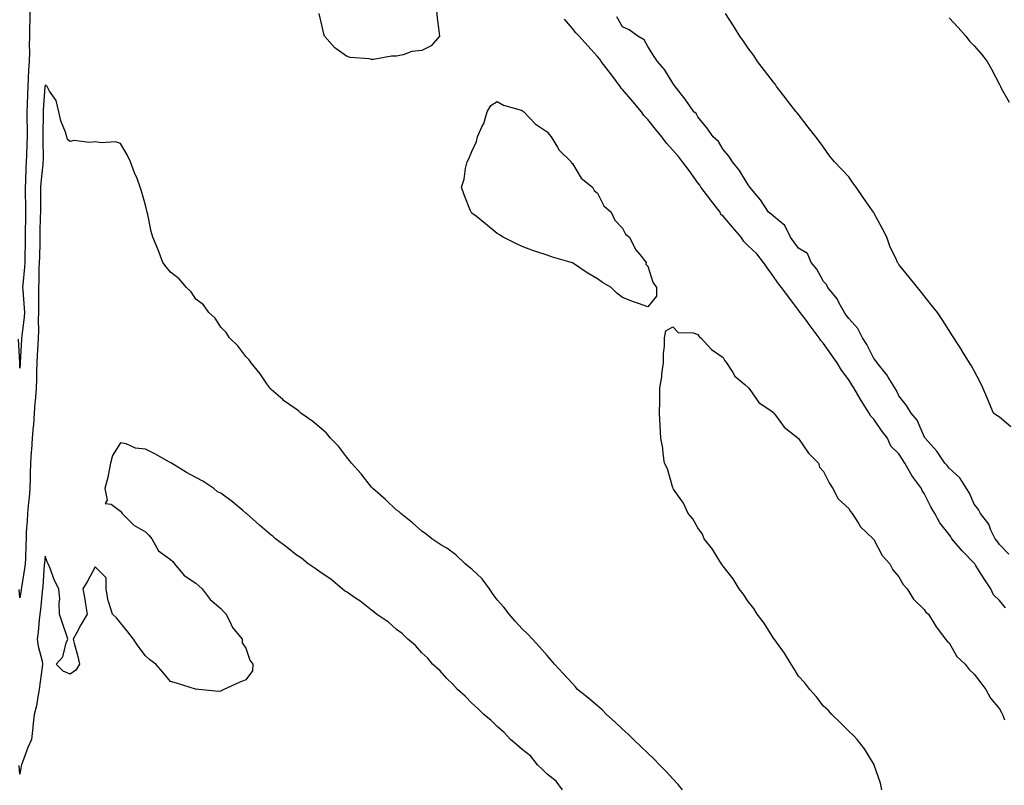
# Model space of a CAD drawing. Units: inches. Extents: x 1010723 to 1013363, y 7234538 to 7237178.
# Drawn here: x 1011128 to 1011520, y 7236554 to 7236859 of the extents above; entities that cross this region are included whole.
import ezdxf

# ---------------------------------------------------------------- set-up
doc = ezdxf.new("R2010")
doc.units = ezdxf.units.IN
doc.header["$MEASUREMENT"] = 0
doc.layers.add('Contour_10107234', color=7, linetype='Continuous', true_color=0x524206)

msp = doc.modelspace()

# ---------------------------------------------------------------- linework, layer by layer
at = {"layer": 'Contour_10107234'}
for points in [[(1011132.05, 7236861.92, 3083), (1011132, 7236857.97, 3083), (1011131.93, 7236855.8, 3083), (1011131.87, 7236851.92, 3083), (1011131.74, 7236848.23, 3083), (1011131.85, 7236845.72, 3083), (1011131.74, 7236841.92, 3083), (1011131.49, 7236838.48, 3083), (1011131.4, 7236835.27, 3083), (1011131.17, 7236831.92, 3083), (1011131.02, 7236828.95, 3083), (1011130.89, 7236824.76, 3083), (1011130.76, 7236821.92, 3083), (1011130.77, 7236819.2, 3083), (1011130.9, 7236814.77, 3083), (1011130.92, 7236811.92, 3083), (1011130.86, 7236809.11, 3083), (1011130.64, 7236804.51, 3083), (1011130.59, 7236801.92, 3083), (1011130.43, 7236799.54, 3083), (1011130.3, 7236794.17, 3083), (1011130.16, 7236791.92, 3083), (1011130.17, 7236789.8, 3083), (1011130.32, 7236784.19, 3083), (1011130.33, 7236781.92, 3083), (1011130.28, 7236779.69, 3083), (1011130.21, 7236774.08, 3083), (1011130.17, 7236771.92, 3083), (1011130.13, 7236769.84, 3083), (1011130.06, 7236763.93, 3083), (1011130.03, 7236761.92, 3083), (1011129.92, 7236760.05, 3083), (1011129.2, 7236753.07, 3083), (1011129.13, 7236751.92, 3083), (1011129.17, 7236750.8, 3083), (1011129.79, 7236743.66, 3083), (1011129.84, 7236741.92, 3083), (1011129.76, 7236740.21, 3083), (1011128.77, 7236732.64, 3083), (1011128.73, 7236731.92, 3083), (1011128.69, 7236731.28, 3083), (1011128.16, 7236722.03, 3083), (1011128.15, 7236721.92, 3083), (1011128.15, 7236721.82, 3083), (1011128.05, 7236719.84, 3083), (1011127.97, 7236721.84, 3083), (1011127.92, 7236721.92, 3083), (1011127.97, 7236722, 3083), (1011127.53, 7236731.4, 3083)], [(1011293.98, 7236861.92, 3083), (1011294.27, 7236858.14, 3083), (1011294.79, 7236855.18, 3083), (1011295.08, 7236851.92, 3083), (1011291.79, 7236848.18, 3083), (1011288.05, 7236846.31, 3083), (1011284.14, 7236845.83, 3083), (1011280.63, 7236844.5, 3083), (1011278.05, 7236843.99, 3083), (1011275.96, 7236844.01, 3083), (1011268.78, 7236842.65, 3083), (1011268.05, 7236842.66, 3083), (1011267.07, 7236842.9, 3083), (1011259.6, 7236843.47, 3083), (1011258.05, 7236844.04, 3083), (1011253.44, 7236847.31, 3083), (1011249.27, 7236851.92, 3083), (1011249.01, 7236852.88, 3083), (1011248.05, 7236857.55, 3083), (1011247.2, 7236861.07, 3083)], [(1011522.56, 7236696.43, 3081), (1011518.05, 7236700.28, 3081), (1011517.03, 7236700.9, 3081), (1011515.76, 7236701.92, 3081), (1011514.02, 7236705.95, 3081), (1011513.43, 7236707.3, 3081), (1011511.43, 7236711.92, 3081), (1011510.35, 7236714.22, 3081), (1011508.05, 7236718.72, 3081), (1011506.91, 7236720.78, 3081), (1011506.22, 7236721.92, 3081), (1011503.11, 7236726.86, 3081), (1011503.06, 7236726.93, 3081), (1011499.92, 7236731.92, 3081), (1011499.16, 7236733.03, 3081), (1011498.05, 7236734.77, 3081), (1011495.25, 7236739.12, 3081), (1011493.48, 7236741.92, 3081), (1011491.05, 7236744.92, 3081), (1011488.05, 7236748.66, 3081), (1011486.59, 7236750.46, 3081), (1011485.45, 7236751.92, 3081), (1011482.15, 7236756.02, 3081), (1011478.05, 7236761.08, 3081), (1011477.69, 7236761.56, 3081), (1011477.46, 7236761.92, 3081), (1011477.03, 7236762.94, 3081), (1011474.45, 7236768.32, 3081), (1011473.18, 7236771.92, 3081), (1011471.46, 7236775.33, 3081), (1011468.05, 7236781.64, 3081), (1011467.95, 7236781.82, 3081), (1011467.89, 7236781.92, 3081), (1011467.55, 7236782.42, 3081), (1011463.87, 7236787.74, 3081), (1011460.99, 7236791.92, 3081), (1011459.77, 7236793.64, 3081), (1011458.05, 7236795.96, 3081), (1011455.15, 7236799.02, 3081), (1011452.36, 7236801.92, 3081), (1011450.42, 7236804.29, 3081), (1011448.05, 7236807.75, 3081), (1011446.26, 7236810.13, 3081), (1011444.93, 7236811.92, 3081), (1011441.87, 7236815.74, 3081), (1011438.05, 7236820.79, 3081), (1011437.55, 7236821.42, 3081), (1011437.17, 7236821.92, 3081), (1011433.83, 7236826.14, 3081), (1011433.14, 7236827.01, 3081), (1011429.36, 7236831.92, 3081), (1011428.86, 7236832.73, 3081), (1011428.05, 7236833.64, 3081), (1011424.47, 7236838.34, 3081), (1011421.81, 7236841.92, 3081), (1011420.35, 7236844.22, 3081), (1011418.05, 7236847.2, 3081), (1011416.12, 7236849.99, 3081), (1011414.76, 7236851.92, 3081), (1011412.25, 7236856.12, 3081), (1011409.03, 7236860.94, 3081)], [(1011520.47, 7236624.34, 3083), (1011518.05, 7236627.32, 3083), (1011515.7, 7236629.57, 3083), (1011514.59, 7236631.92, 3083), (1011512.01, 7236635.88, 3083), (1011508.57, 7236641.4, 3083), (1011508.24, 7236641.92, 3083), (1011508.17, 7236642.04, 3083), (1011508.05, 7236642.16, 3083), (1011503.22, 7236647.09, 3083), (1011499.17, 7236651.92, 3083), (1011498.73, 7236652.6, 3083), (1011498.05, 7236653.63, 3083), (1011494.34, 7236658.21, 3083), (1011492.29, 7236661.92, 3083), (1011490.76, 7236664.63, 3083), (1011488.05, 7236669.9, 3083), (1011487.27, 7236671.14, 3083), (1011486.99, 7236671.92, 3083), (1011483.86, 7236676.11, 3083), (1011483.15, 7236677.02, 3083), (1011480.41, 7236681.92, 3083), (1011479.54, 7236683.41, 3083), (1011478.05, 7236685.69, 3083), (1011474.85, 7236688.72, 3083), (1011473.45, 7236691.92, 3083), (1011471.16, 7236695.03, 3083), (1011468.05, 7236699.52, 3083), (1011466.83, 7236700.7, 3083), (1011466.27, 7236701.92, 3083), (1011463.06, 7236706.91, 3083), (1011463.05, 7236706.92, 3083), (1011460.05, 7236711.92, 3083), (1011459.29, 7236713.16, 3083), (1011458.05, 7236715.18, 3083), (1011455.13, 7236719, 3083), (1011453.44, 7236721.92, 3083), (1011451.23, 7236725.1, 3083), (1011448.05, 7236729.63, 3083), (1011446.94, 7236730.81, 3083), (1011446.34, 7236731.92, 3083), (1011442.78, 7236736.65, 3083), (1011441.08, 7236738.89, 3083), (1011438.79, 7236741.92, 3083), (1011438.47, 7236742.34, 3083), (1011438.05, 7236742.91, 3083), (1011434.18, 7236748.05, 3083), (1011431.25, 7236751.92, 3083), (1011429.9, 7236753.77, 3083), (1011428.05, 7236756.3, 3083), (1011425.71, 7236759.58, 3083), (1011424.14, 7236761.92, 3083), (1011421.42, 7236765.29, 3083), (1011418.05, 7236768.54, 3083), (1011416.3, 7236770.17, 3083), (1011415.2, 7236771.92, 3083), (1011411.94, 7236775.81, 3083), (1011408.05, 7236780.38, 3083), (1011407.13, 7236781, 3083), (1011406.83, 7236781.92, 3083), (1011403.01, 7236786.88, 3083), (1011402.73, 7236787.24, 3083), (1011399.13, 7236791.92, 3083), (1011398.76, 7236792.63, 3083), (1011398.05, 7236793.56, 3083), (1011394.59, 7236798.46, 3083), (1011391.94, 7236801.92, 3083), (1011390.25, 7236804.12, 3083), (1011388.05, 7236806.62, 3083), (1011385.48, 7236809.35, 3083), (1011383.61, 7236811.92, 3083), (1011381.14, 7236815.01, 3083), (1011378.05, 7236818.82, 3083), (1011376.51, 7236820.38, 3083), (1011375.5, 7236821.92, 3083), (1011372.12, 7236825.99, 3083), (1011368.05, 7236830.72, 3083), (1011367.4, 7236831.27, 3083), (1011367, 7236831.92, 3083), (1011364.08, 7236835.89, 3083), (1011363.21, 7236837.08, 3083), (1011359.55, 7236841.92, 3083), (1011358.91, 7236842.78, 3083), (1011358.05, 7236843.82, 3083), (1011354.2, 7236848.07, 3083), (1011350.72, 7236851.92, 3083), (1011349.47, 7236853.34, 3083), (1011348.05, 7236854.97, 3083), (1011344.84, 7236858.71, 3083)], [(1011521.88, 7236645.75, 3082), (1011518.05, 7236649.58, 3082), (1011517.11, 7236650.98, 3082), (1011516.32, 7236651.92, 3082), (1011514.69, 7236655.28, 3082), (1011513.81, 7236657.68, 3082), (1011510.49, 7236661.92, 3082), (1011509.68, 7236663.55, 3082), (1011508.05, 7236665.6, 3082), (1011506.14, 7236670.01, 3082), (1011505, 7236671.92, 3082), (1011502.31, 7236676.18, 3082), (1011498.05, 7236679.95, 3082), (1011497.2, 7236681.07, 3082), (1011496.4, 7236681.92, 3082), (1011493.17, 7236686.8, 3082), (1011493.08, 7236686.95, 3082), (1011488.47, 7236691.92, 3082), (1011488.31, 7236692.18, 3082), (1011488.05, 7236692.56, 3082), (1011485.29, 7236699.16, 3082), (1011482.89, 7236701.92, 3082), (1011481.04, 7236704.91, 3082), (1011478.05, 7236708.79, 3082), (1011477.03, 7236710.9, 3082), (1011476.37, 7236711.92, 3082), (1011473.76, 7236716.21, 3082), (1011473.26, 7236717.13, 3082), (1011469.36, 7236721.92, 3082), (1011468.9, 7236722.77, 3082), (1011468.05, 7236723.67, 3082), (1011465.29, 7236729.16, 3082), (1011463.54, 7236731.92, 3082), (1011461.71, 7236735.58, 3082), (1011458.05, 7236739.6, 3082), (1011457.09, 7236740.96, 3082), (1011456.4, 7236741.92, 3082), (1011454.3, 7236745.67, 3082), (1011453.49, 7236747.36, 3082), (1011449.72, 7236751.92, 3082), (1011449.2, 7236753.07, 3082), (1011448.05, 7236754.32, 3082), (1011445.33, 7236759.2, 3082), (1011443.14, 7236761.92, 3082), (1011441.59, 7236765.46, 3082), (1011438.05, 7236767.52, 3082), (1011436.22, 7236770.09, 3082), (1011434.84, 7236771.92, 3082), (1011432.67, 7236776.54, 3082), (1011428.05, 7236780.3, 3082), (1011427.22, 7236781.09, 3082), (1011426.08, 7236781.92, 3082), (1011422.9, 7236786.77, 3082), (1011421.45, 7236788.52, 3082), (1011418.68, 7236791.92, 3082), (1011418.44, 7236792.31, 3082), (1011418.05, 7236792.8, 3082), (1011414.58, 7236798.45, 3082), (1011411.8, 7236801.92, 3082), (1011410.31, 7236804.18, 3082), (1011408.05, 7236806.88, 3082), (1011406.21, 7236810.08, 3082), (1011404.09, 7236811.92, 3082), (1011401.62, 7236815.49, 3082), (1011398.05, 7236819.86, 3082), (1011397.34, 7236821.21, 3082), (1011396.43, 7236821.92, 3082), (1011392.98, 7236826.85, 3082), (1011392.42, 7236827.55, 3082), (1011389, 7236831.92, 3082), (1011388.61, 7236832.48, 3082), (1011388.05, 7236833.28, 3082), (1011384.78, 7236838.65, 3082), (1011381.93, 7236841.92, 3082), (1011380.37, 7236844.24, 3082), (1011378.05, 7236847.88, 3082), (1011376.61, 7236850.48, 3082), (1011374.05, 7236851.92, 3082), (1011370.66, 7236854.53, 3082), (1011368.05, 7236855.76, 3082), (1011365.79, 7236859.66, 3082)], [(1011498.05, 7236859.24, 3081), (1011501.59, 7236855.46, 3081), (1011504.76, 7236851.92, 3081), (1011506.13, 7236850, 3081), (1011508.05, 7236848.19, 3081), (1011510.94, 7236844.81, 3081), (1011513.16, 7236841.92, 3081), (1011514.98, 7236838.85, 3081), (1011518.05, 7236832.75, 3081), (1011518.33, 7236832.2, 3081), (1011518.45, 7236831.92, 3081), (1011518.95, 7236831.02, 3081), (1011521.9, 7236825.77, 3081)], [(1011391.84, 7236551.92, 3084), (1011390.13, 7236554, 3084), (1011388.05, 7236556.35, 3084), (1011385.37, 7236559.24, 3084), (1011382.79, 7236561.92, 3084), (1011380.43, 7236564.3, 3084), (1011378.05, 7236566.59, 3084), (1011375.29, 7236569.16, 3084), (1011372.31, 7236571.92, 3084), (1011370.24, 7236574.11, 3084), (1011368.05, 7236576.08, 3084), (1011365.03, 7236578.9, 3084), (1011361.67, 7236581.92, 3084), (1011359.93, 7236583.8, 3084), (1011358.05, 7236585.36, 3084), (1011354.51, 7236588.38, 3084), (1011350.1, 7236591.92, 3084), (1011349.15, 7236593.02, 3084), (1011348.05, 7236594.21, 3084), (1011344.36, 7236598.23, 3084), (1011340.9, 7236601.92, 3084), (1011339.63, 7236603.5, 3084), (1011338.05, 7236605.37, 3084), (1011334.97, 7236608.84, 3084), (1011332.09, 7236611.92, 3084), (1011330.15, 7236614.02, 3084), (1011328.05, 7236615.99, 3084), (1011325.24, 7236619.11, 3084), (1011322.83, 7236621.92, 3084), (1011320.78, 7236624.65, 3084), (1011318.05, 7236627.55, 3084), (1011316.27, 7236630.14, 3084), (1011315, 7236631.92, 3084), (1011312.08, 7236635.95, 3084), (1011308.05, 7236639.73, 3084), (1011306.87, 7236640.74, 3084), (1011305.34, 7236641.92, 3084), (1011301.67, 7236645.54, 3084), (1011298.05, 7236648.08, 3084), (1011295.65, 7236649.52, 3084), (1011292.03, 7236651.92, 3084), (1011289.87, 7236653.74, 3084), (1011288.05, 7236654.96, 3084), (1011284.42, 7236658.29, 3084), (1011279.79, 7236661.92, 3084), (1011278.88, 7236662.75, 3084), (1011278.05, 7236663.33, 3084), (1011273.66, 7236667.53, 3084), (1011268.54, 7236671.92, 3084), (1011268.32, 7236672.19, 3084), (1011268.05, 7236672.48, 3084), (1011263.89, 7236677.76, 3084), (1011260.07, 7236681.92, 3084), (1011259.23, 7236683.1, 3084), (1011258.05, 7236684.44, 3084), (1011254.85, 7236688.72, 3084), (1011251.78, 7236691.92, 3084), (1011250.07, 7236693.94, 3084), (1011248.05, 7236695.78, 3084), (1011244.64, 7236698.51, 3084), (1011239.92, 7236701.92, 3084), (1011238.93, 7236702.8, 3084), (1011238.05, 7236703.45, 3084), (1011233.07, 7236706.94, 3084), (1011232.69, 7236707.28, 3084), (1011228.05, 7236711.27, 3084), (1011227.76, 7236711.63, 3084), (1011227.54, 7236711.92, 3084), (1011226.38, 7236713.59, 3084), (1011223.7, 7236717.57, 3084), (1011220.18, 7236721.92, 3084), (1011219.28, 7236723.15, 3084), (1011218.05, 7236724.4, 3084), (1011214.76, 7236728.63, 3084), (1011211.5, 7236731.92, 3084), (1011210.14, 7236734.01, 3084), (1011208.05, 7236736.1, 3084), (1011205.82, 7236739.69, 3084), (1011203.26, 7236741.92, 3084), (1011201.18, 7236745.05, 3084), (1011198.05, 7236747.23, 3084), (1011196.29, 7236750.16, 3084), (1011194.33, 7236751.92, 3084), (1011191.51, 7236755.38, 3084), (1011188.05, 7236757.96, 3084), (1011186.31, 7236760.18, 3084), (1011184.94, 7236761.92, 3084), (1011183.1, 7236766.87, 3084), (1011183.07, 7236766.94, 3084), (1011181.04, 7236771.92, 3084), (1011180.36, 7236774.23, 3084), (1011179.01, 7236780.96, 3084), (1011178.77, 7236781.92, 3084), (1011178.6, 7236782.47, 3084), (1011178.05, 7236784.64, 3084), (1011176.41, 7236790.28, 3084), (1011176, 7236791.92, 3084), (1011174.68, 7236795.29, 3084), (1011173.74, 7236797.61, 3084), (1011172.15, 7236801.92, 3084), (1011170.82, 7236804.69, 3084), (1011168.05, 7236809.2, 3084), (1011166.1, 7236809.97, 3084), (1011160.51, 7236809.46, 3084), (1011158.05, 7236809.94, 3084), (1011155.74, 7236809.61, 3084), (1011149.56, 7236810.41, 3084), (1011148.05, 7236809.99, 3084), (1011147.03, 7236810.9, 3084), (1011146.75, 7236811.92, 3084), (1011146.18, 7236813.79, 3084), (1011144.41, 7236818.28, 3084), (1011143.57, 7236821.92, 3084), (1011142.51, 7236826.38, 3084), (1011139.87, 7236830.1, 3084), (1011138.91, 7236831.92, 3084), (1011138.46, 7236832.33, 3084), (1011138.05, 7236832.43, 3084), (1011138, 7236831.97, 3084), (1011137.99, 7236831.92, 3084), (1011137.99, 7236831.86, 3084), (1011137.32, 7236822.65, 3084), (1011137.29, 7236821.92, 3084), (1011137.29, 7236821.16, 3084), (1011137.15, 7236812.82, 3084), (1011137.16, 7236811.92, 3084), (1011137.14, 7236811.01, 3084), (1011137.25, 7236802.72, 3084), (1011137.23, 7236801.92, 3084), (1011137.17, 7236801.04, 3084), (1011136.4, 7236793.57, 3084), (1011136.3, 7236791.92, 3084), (1011136.31, 7236790.18, 3084), (1011136.21, 7236783.76, 3084), (1011136.22, 7236781.92, 3084), (1011136.18, 7236780.05, 3084), (1011136.03, 7236773.94, 3084), (1011135.99, 7236771.92, 3084), (1011135.95, 7236769.82, 3084), (1011135.81, 7236764.16, 3084), (1011135.77, 7236761.92, 3084), (1011135.64, 7236759.51, 3084), (1011135.58, 7236754.39, 3084), (1011135.42, 7236751.92, 3084), (1011135.51, 7236749.38, 3084), (1011135.4, 7236744.57, 3084), (1011135.48, 7236741.92, 3084), (1011135.34, 7236739.21, 3084), (1011135.47, 7236734.5, 3084), (1011135.33, 7236731.92, 3084), (1011135.16, 7236729.03, 3084), (1011134.94, 7236725.03, 3084), (1011134.77, 7236721.92, 3084), (1011134.68, 7236718.55, 3084), (1011134.66, 7236715.31, 3084), (1011134.57, 7236711.92, 3084), (1011134.31, 7236708.18, 3084), (1011134.03, 7236705.94, 3084), (1011133.78, 7236701.92, 3084), (1011133.41, 7236697.28, 3084), (1011133.39, 7236696.58, 3084), (1011132.98, 7236691.92, 3084), (1011132.66, 7236687.31, 3084), (1011132.59, 7236686.46, 3084), (1011132.27, 7236681.92, 3084), (1011132.12, 7236677.85, 3084), (1011132.1, 7236675.97, 3084), (1011131.97, 7236671.92, 3084), (1011131.69, 7236668.28, 3084), (1011131.3, 7236665.17, 3084), (1011131.04, 7236661.92, 3084), (1011130.95, 7236659.02, 3084), (1011130.59, 7236654.46, 3084), (1011130.51, 7236651.92, 3084), (1011130.37, 7236649.6, 3084), (1011130.22, 7236644.09, 3084), (1011130.1, 7236641.92, 3084), (1011129.9, 7236640.07, 3084), (1011128.64, 7236632.51, 3084), (1011128.57, 7236631.92, 3084), (1011128.51, 7236631.46, 3084), (1011128.05, 7236628.41, 3084), (1011127.81, 7236631.68, 3084)], [(1011471.29, 7236551.92, 3083), (1011470.69, 7236554.56, 3083), (1011468.25, 7236561.72, 3083), (1011468.2, 7236561.92, 3083), (1011468.15, 7236562.02, 3083), (1011468.05, 7236562.19, 3083), (1011464.37, 7236568.24, 3083), (1011461.49, 7236571.92, 3083), (1011459.84, 7236573.71, 3083), (1011458.05, 7236575.28, 3083), (1011454.79, 7236578.66, 3083), (1011451.31, 7236581.92, 3083), (1011449.82, 7236583.69, 3083), (1011448.05, 7236585.24, 3083), (1011445.15, 7236589.02, 3083), (1011442.52, 7236591.92, 3083), (1011440.6, 7236594.47, 3083), (1011438.05, 7236597.2, 3083), (1011436.29, 7236600.16, 3083), (1011435.18, 7236601.92, 3083), (1011432.46, 7236606.33, 3083), (1011429.28, 7236610.69, 3083), (1011428.26, 7236612.13, 3083), (1011428.05, 7236612.37, 3083), (1011424.35, 7236618.22, 3083), (1011421.65, 7236621.92, 3083), (1011420.28, 7236624.15, 3083), (1011418.05, 7236626.92, 3083), (1011416.03, 7236629.9, 3083), (1011414.48, 7236631.92, 3083), (1011412.07, 7236635.94, 3083), (1011408.05, 7236641.01, 3083), (1011407.67, 7236641.54, 3083), (1011407.35, 7236641.92, 3083), (1011406.17, 7236643.8, 3083), (1011403.88, 7236647.75, 3083), (1011400.57, 7236651.92, 3083), (1011399.83, 7236653.7, 3083), (1011398.05, 7236656.23, 3083), (1011395.93, 7236659.8, 3083), (1011394.15, 7236661.92, 3083), (1011392.23, 7236666.1, 3083), (1011388.32, 7236671.65, 3083), (1011388.15, 7236671.92, 3083), (1011388.13, 7236672, 3083), (1011388.05, 7236672.2, 3083), (1011385.85, 7236679.72, 3083), (1011384.77, 7236681.92, 3083), (1011384.17, 7236685.8, 3083), (1011384.03, 7236687.9, 3083), (1011383.26, 7236691.92, 3083), (1011383.05, 7236696.92, 3083), (1011382.74, 7236701.92, 3083), (1011382.85, 7236706.72, 3083), (1011382.88, 7236707.09, 3083), (1011382.91, 7236711.92, 3083), (1011383.62, 7236716.35, 3083), (1011383.67, 7236717.55, 3083), (1011384.28, 7236721.92, 3083), (1011384.37, 7236725.6, 3083), (1011384.7, 7236728.57, 3083), (1011384.75, 7236731.92, 3083), (1011385.25, 7236734.72, 3083), (1011388.05, 7236736.28, 3083), (1011390.12, 7236733.99, 3083), (1011396.13, 7236733.84, 3083), (1011398.05, 7236733.17, 3083), (1011398.53, 7236732.4, 3083), (1011399.16, 7236731.92, 3083), (1011403.43, 7236727.3, 3083), (1011408.05, 7236724.05, 3083), (1011408.79, 7236722.66, 3083), (1011409.41, 7236721.92, 3083), (1011411.87, 7236718.1, 3083), (1011412.69, 7236716.56, 3083), (1011416.65, 7236713.32, 3083), (1011418.05, 7236712.11, 3083), (1011418.13, 7236712, 3083), (1011418.19, 7236711.92, 3083), (1011418.67, 7236711.3, 3083), (1011422.31, 7236706.18, 3083), (1011427.17, 7236702.8, 3083), (1011428.05, 7236702.13, 3083), (1011428.24, 7236701.92, 3083), (1011428.93, 7236701.04, 3083), (1011432.42, 7236696.3, 3083), (1011437.93, 7236691.92, 3083), (1011437.98, 7236691.85, 3083), (1011438.05, 7236691.8, 3083), (1011442.1, 7236685.97, 3083), (1011445.98, 7236681.92, 3083), (1011446.49, 7236680.36, 3083), (1011448.05, 7236678.67, 3083), (1011450.28, 7236674.15, 3083), (1011451.73, 7236671.92, 3083), (1011453.91, 7236667.78, 3083), (1011458.05, 7236663.94, 3083), (1011458.83, 7236662.7, 3083), (1011459.44, 7236661.92, 3083), (1011462.13, 7236657.84, 3083), (1011462.81, 7236656.68, 3083), (1011467.75, 7236651.92, 3083), (1011467.87, 7236651.74, 3083), (1011468.05, 7236651.58, 3083), (1011471.4, 7236645.27, 3083), (1011474.38, 7236641.92, 3083), (1011475.68, 7236639.55, 3083), (1011478.05, 7236636.76, 3083), (1011479.78, 7236633.65, 3083), (1011481.4, 7236631.92, 3083), (1011483.9, 7236627.77, 3083), (1011488.05, 7236623.71, 3083), (1011488.78, 7236622.65, 3083), (1011489.81, 7236621.92, 3083), (1011492.52, 7236617.45, 3083), (1011492.9, 7236616.77, 3083), (1011496.61, 7236611.92, 3083), (1011497.21, 7236611.08, 3083), (1011498.05, 7236610.46, 3083), (1011501.1, 7236604.97, 3083), (1011504.47, 7236601.92, 3083), (1011505.97, 7236599.84, 3083), (1011508.05, 7236597.99, 3083), (1011510.67, 7236594.54, 3083), (1011512.64, 7236591.92, 3083), (1011514.54, 7236588.41, 3083), (1011518.05, 7236584.11, 3083), (1011518.84, 7236582.71, 3083), (1011519.27, 7236581.92, 3083), (1011520.11, 7236579.86, 3083)], [(1011344.09, 7236551.92, 3085), (1011341.55, 7236555.42, 3085), (1011338.05, 7236558.2, 3085), (1011336.18, 7236560.05, 3085), (1011334.21, 7236561.92, 3085), (1011331.43, 7236565.3, 3085), (1011328.05, 7236567.94, 3085), (1011325.97, 7236569.84, 3085), (1011323.39, 7236571.92, 3085), (1011320.85, 7236574.72, 3085), (1011318.05, 7236577.13, 3085), (1011315.66, 7236579.53, 3085), (1011312.81, 7236581.92, 3085), (1011310.45, 7236584.32, 3085), (1011308.05, 7236586.39, 3085), (1011305.37, 7236589.24, 3085), (1011302.31, 7236591.92, 3085), (1011300.31, 7236594.18, 3085), (1011298.05, 7236596.29, 3085), (1011295.38, 7236599.25, 3085), (1011292.39, 7236601.92, 3085), (1011290.45, 7236604.32, 3085), (1011288.05, 7236606.48, 3085), (1011285.52, 7236609.39, 3085), (1011282.5, 7236611.92, 3085), (1011280.3, 7236614.17, 3085), (1011278.05, 7236615.82, 3085), (1011274.8, 7236618.67, 3085), (1011270.02, 7236621.92, 3085), (1011268.95, 7236622.82, 3085), (1011268.05, 7236623.43, 3085), (1011263.34, 7236627.21, 3085), (1011261.69, 7236628.28, 3085), (1011258.05, 7236630.73, 3085), (1011257.33, 7236631.2, 3085), (1011256.34, 7236631.92, 3085), (1011251.89, 7236635.76, 3085), (1011248.05, 7236638.37, 3085), (1011245.95, 7236639.82, 3085), (1011242.79, 7236641.92, 3085), (1011240.24, 7236644.11, 3085), (1011238.05, 7236645.43, 3085), (1011234.49, 7236648.36, 3085), (1011229.77, 7236651.92, 3085), (1011228.88, 7236652.75, 3085), (1011228.05, 7236653.29, 3085), (1011223.46, 7236657.33, 3085), (1011218.26, 7236661.92, 3085), (1011218.16, 7236662.03, 3085), (1011218.05, 7236662.12, 3085), (1011216.87, 7236663.1, 3085), (1011212.73, 7236666.6, 3085), (1011208.05, 7236670.04, 3085), (1011206.76, 7236670.63, 3085), (1011205.22, 7236671.92, 3085), (1011200.93, 7236674.8, 3085), (1011198.05, 7236676.3, 3085), (1011194.45, 7236678.32, 3085), (1011188.37, 7236681.92, 3085), (1011188.19, 7236682.06, 3085), (1011188.05, 7236682.14, 3085), (1011187.56, 7236682.41, 3085), (1011181.77, 7236685.64, 3085), (1011178.05, 7236687.55, 3085), (1011174.09, 7236687.96, 3085), (1011170.33, 7236689.64, 3085), (1011168.05, 7236690.08, 3085), (1011164.91, 7236685.06, 3085), (1011164.06, 7236681.92, 3085), (1011163.22, 7236677.09, 3085), (1011163.23, 7236676.74, 3085), (1011161.89, 7236671.92, 3085), (1011162.78, 7236667.19, 3085), (1011161.99, 7236665.86, 3085), (1011164.36, 7236665.61, 3085), (1011168.05, 7236662.85, 3085), (1011168.48, 7236662.35, 3085), (1011168.8, 7236661.92, 3085), (1011173.47, 7236657.34, 3085), (1011178.05, 7236654.58, 3085), (1011179.43, 7236653.3, 3085), (1011180.53, 7236651.92, 3085), (1011183.27, 7236647.14, 3085), (1011188.05, 7236643.65, 3085), (1011188.92, 7236642.79, 3085), (1011189.65, 7236641.92, 3085), (1011193.45, 7236637.32, 3085), (1011198.05, 7236634.23, 3085), (1011199.32, 7236633.19, 3085), (1011200.69, 7236631.92, 3085), (1011203.8, 7236627.67, 3085), (1011208.05, 7236624.16, 3085), (1011209.1, 7236622.97, 3085), (1011210.17, 7236621.92, 3085), (1011212.23, 7236617.74, 3085), (1011212.66, 7236616.53, 3085), (1011216.57, 7236611.92, 3085), (1011216.57, 7236610.44, 3085), (1011218.05, 7236608.34, 3085), (1011219.65, 7236603.52, 3085), (1011220.76, 7236601.92, 3085), (1011220.73, 7236599.24, 3085), (1011218.05, 7236595.73, 3085), (1011215.36, 7236594.61, 3085), (1011209.29, 7236591.92, 3085), (1011208.45, 7236591.52, 3085), (1011208.05, 7236591.21, 3085), (1011207.27, 7236591.14, 3085), (1011199.3, 7236591.92, 3085), (1011198.13, 7236592, 3085), (1011198.05, 7236592, 3085), (1011197.93, 7236592.04, 3085), (1011190.47, 7236594.34, 3085), (1011188.05, 7236595.07, 3085), (1011184.95, 7236598.82, 3085), (1011182.13, 7236601.92, 3085), (1011179.77, 7236603.64, 3085), (1011178.05, 7236605.21, 3085), (1011175.2, 7236609.07, 3085), (1011173.29, 7236611.92, 3085), (1011170.98, 7236614.85, 3085), (1011168.05, 7236618.41, 3085), (1011166.57, 7236620.44, 3085), (1011164.95, 7236621.92, 3085), (1011163.42, 7236626.55, 3085), (1011163.15, 7236627.02, 3085), (1011162.39, 7236631.92, 3085), (1011162.42, 7236636.29, 3085), (1011158.05, 7236640.74, 3085), (1011154.97, 7236635, 3085), (1011153.12, 7236631.92, 3085), (1011153.95, 7236627.82, 3085), (1011154.15, 7236625.82, 3085), (1011154.83, 7236621.92, 3085), (1011152.35, 7236617.62, 3085), (1011150.75, 7236614.62, 3085), (1011149.27, 7236611.92, 3085), (1011149.68, 7236610.29, 3085), (1011151.1, 7236604.97, 3085), (1011151.82, 7236601.92, 3085), (1011150.36, 7236599.61, 3085), (1011148.05, 7236597.92, 3085), (1011145.25, 7236599.12, 3085), (1011142.52, 7236601.92, 3085), (1011145.12, 7236604.85, 3085), (1011146.53, 7236610.4, 3085), (1011147.2, 7236611.92, 3085), (1011146.79, 7236613.18, 3085), (1011144.86, 7236618.73, 3085), (1011143.88, 7236621.92, 3085), (1011143.64, 7236626.33, 3085), (1011143.91, 7236627.78, 3085), (1011143.5, 7236631.92, 3085), (1011141.71, 7236635.58, 3085), (1011140.21, 7236639.76, 3085), (1011139.32, 7236641.92, 3085), (1011138.89, 7236642.76, 3085), (1011138.05, 7236645.01, 3085), (1011137.81, 7236642.16, 3085), (1011137.79, 7236641.92, 3085), (1011137.76, 7236641.63, 3085), (1011137.14, 7236632.83, 3085), (1011137.02, 7236631.92, 3085), (1011136.89, 7236630.76, 3085), (1011136.26, 7236623.71, 3085), (1011136.04, 7236621.92, 3085), (1011135.78, 7236619.65, 3085), (1011135.31, 7236614.66, 3085), (1011134.97, 7236611.92, 3085), (1011135.26, 7236609.13, 3085), (1011136.88, 7236603.09, 3085), (1011137.04, 7236601.92, 3085), (1011136.88, 7236600.75, 3085), (1011136.02, 7236593.95, 3085), (1011135.74, 7236591.92, 3085), (1011135.14, 7236589.01, 3085), (1011134.61, 7236585.36, 3085), (1011133.79, 7236581.92, 3085), (1011133.26, 7236577.13, 3085), (1011133.21, 7236576.76, 3085), (1011132.73, 7236571.92, 3085), (1011131.2, 7236568.77, 3085), (1011129.12, 7236562.99, 3085), (1011128.68, 7236561.92, 3085), (1011128.6, 7236561.37, 3085), (1011128.05, 7236558.16, 3085), (1011127.74, 7236561.61, 3085)]]:
    msp.add_polyline3d(points, dxfattribs=at)
msp.add_polyline3d([(1011378.05, 7236744.24, 3083), (1011374.38, 7236745.59, 3083), (1011372.4, 7236746.27, 3083), (1011368.05, 7236747.92, 3083), (1011365.76, 7236749.63, 3083), (1011363.45, 7236751.92, 3083), (1011360.06, 7236753.93, 3083), (1011358.05, 7236755.43, 3083), (1011353.95, 7236757.82, 3083), (1011348.53, 7236761.44, 3083), (1011348.05, 7236761.75, 3083), (1011347.92, 7236761.79, 3083), (1011347.55, 7236761.92, 3083), (1011340.08, 7236763.95, 3083), (1011338.05, 7236764.73, 3083), (1011333.83, 7236766.14, 3083), (1011332.61, 7236766.48, 3083), (1011328.05, 7236768.26, 3083), (1011325.55, 7236769.42, 3083), (1011320.46, 7236771.92, 3083), (1011318.96, 7236772.83, 3083), (1011318.05, 7236773.45, 3083), (1011313.45, 7236777.32, 3083), (1011309.8, 7236780.17, 3083), (1011308.05, 7236781.55, 3083), (1011307.87, 7236781.74, 3083), (1011307.7, 7236781.92, 3083), (1011307.48, 7236782.49, 3083), (1011304.89, 7236788.76, 3083), (1011303.85, 7236791.92, 3083), (1011304.89, 7236795.08, 3083), (1011305.46, 7236799.33, 3083), (1011306.09, 7236801.92, 3083), (1011306.84, 7236803.13, 3083), (1011308.05, 7236806.04, 3083), (1011309.92, 7236810.05, 3083), (1011310.25, 7236811.92, 3083), (1011312.01, 7236815.88, 3083), (1011312.76, 7236817.21, 3083), (1011314.17, 7236821.92, 3083), (1011315.6, 7236824.37, 3083), (1011318.05, 7236825.94, 3083), (1011320.63, 7236824.5, 3083), (1011327.3, 7236822.67, 3083), (1011328.05, 7236822.38, 3083), (1011328.27, 7236822.14, 3083), (1011328.64, 7236821.92, 3083), (1011333.26, 7236817.13, 3083), (1011338.05, 7236813.89, 3083), (1011338.87, 7236812.74, 3083), (1011339.65, 7236811.92, 3083), (1011342.13, 7236807.84, 3083), (1011342.75, 7236806.62, 3083), (1011347.51, 7236801.92, 3083), (1011347.71, 7236801.58, 3083), (1011348.05, 7236801.34, 3083), (1011351.53, 7236795.4, 3083), (1011356, 7236791.92, 3083), (1011356.73, 7236790.6, 3083), (1011358.05, 7236789.44, 3083), (1011360.58, 7236784.45, 3083), (1011363.44, 7236781.92, 3083), (1011364.9, 7236778.77, 3083), (1011368.05, 7236775.5, 3083), (1011369.25, 7236773.12, 3083), (1011370.76, 7236771.92, 3083), (1011373.23, 7236767.1, 3083), (1011374.93, 7236765.04, 3083), (1011377.4, 7236761.92, 3083), (1011377.28, 7236761.15, 3083), (1011378.05, 7236760.46, 3083), (1011380.11, 7236753.98, 3083), (1011381.48, 7236751.92, 3083), (1011381.56, 7236748.41, 3083)], close=True, dxfattribs=at)

doc.saveas('drawing.dxf')
